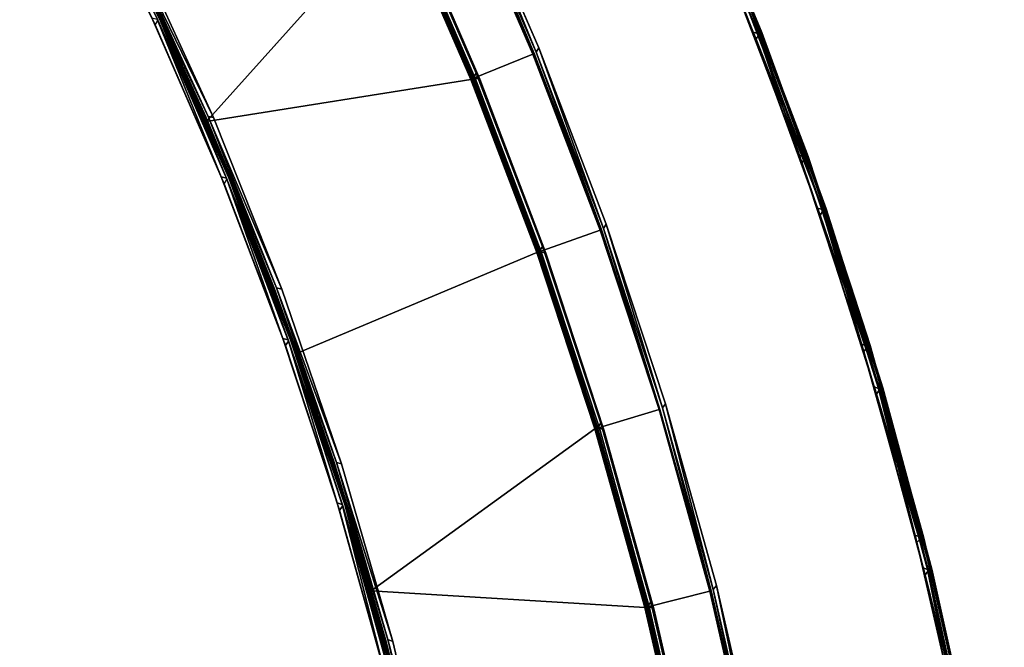
# Model space of a CAD drawing. Extents: x -140 to 195, y -44 to 96.
# Drawn here: x -3 to 14, y 28 to 38 of the extents above; entities that cross this region are included whole.
import ezdxf

# ---------------------------------------------------------------- set-up
doc = ezdxf.new("R2010")
doc.units = 0
doc.header["$LTSCALE"] = 96
doc.header["$MEASUREMENT"] = 0
for name, color, linetype in [('AFUCH-3-BKFB', 7, 'Continuous'), ('AFUCH-3-HRFB', 7, 'Continuous'), ('AFUCH-3-STFB', 7, 'Continuous'), ('AFUCH-P', 7, 'Continuous'), ('MAIN_FURN', 7, 'Continuous')]:
    doc.layers.add(name, color=color, linetype=linetype)

# ---------------------------------------------------------------- blocks, each defined once
blk = doc.blocks.new('4047SFIC45DHHSL')
at = {"layer": 'AFUCH-3-BKFB', "color": 40, "linetype": 'Continuous'}
for points, invisible_edges in [([(29.337, -16.231, 6.001), (34.534, -9.108, 6.001), (31.651, -7.587, 6.001), (26.628, -14.865, 6.001)], 5), ([(29.543, -11.54, 32.501), (31.538, -7.531, 32.501), (34.423, -9.047, 32.501), (32.245, -12.959, 32.501)], 5), ([(31.636, -7.501, 6.031), (34.522, -9.021, 6.031), (37.347, -10.634, 6.076), (34.531, -8.982, 6.076)], 2), ([(31.643, -7.462, 6.076), (34.531, -8.982, 6.076), (37.357, -10.617, 6.129), (34.541, -8.965, 6.13)], 2), ([(32.245, -12.959, 32.501), (34.423, -9.047, 32.501), (37.236, -10.693, 32.501), (34.879, -14.501, 32.501)], 5), ([(40.083, -12.413, 6.076), (37.347, -10.634, 6.076), (34.522, -9.021, 6.031), (37.336, -10.672, 6.031)], 2), ([(40.094, -12.396, 6.13), (37.357, -10.617, 6.129), (34.531, -8.982, 6.076), (37.347, -10.634, 6.076)], 2), ([(34.541, -8.965, 32.374), (37.357, -10.617, 32.372), (40.083, -12.413, 32.426), (37.347, -10.634, 32.426)], 2), ([(31.976, -17.726, 6.001), (37.343, -10.76, 6.001), (34.534, -9.108, 6.001), (29.337, -16.231, 6.001)], 5), ([(42.735, -14.316, 32.426), (40.083, -12.413, 32.426), (37.357, -10.617, 32.372), (40.095, -12.397, 32.373)], 2), ([(34.539, -19.349, 6.001), (40.074, -12.539, 6.001), (37.343, -10.76, 6.001), (31.976, -17.726, 6.001)], 5), ([(34.879, -14.501, 32.501), (37.236, -10.693, 32.501), (39.97, -12.467, 32.501), (37.44, -16.162, 32.501)], 5), ([(27.473, -15.417, 17.501), (29.361, -11.592, 32.393), (29.546, -11.672, 32.414), (29.289, -16.351, 17.501)], 3), ([(40.071, -12.451, 6.031), (42.721, -14.353, 6.031), (45.297, -16.339, 6.076), (42.735, -14.316, 6.076)], 2), ([(40.083, -12.413, 6.076), (42.735, -14.316, 6.076), (45.309, -16.323, 6.129), (42.747, -14.3, 6.13)], 2), ([(37.02, -21.095, 6.001), (42.72, -14.441, 6.001), (40.074, -12.539, 6.001), (34.539, -19.349, 6.001)], 5), ([(37.44, -16.162, 32.501), (39.97, -12.467, 32.501), (42.619, -14.365, 32.501), (39.921, -17.939, 32.501)], 5), ([(29.289, -16.351, 17.501), (32.244, -13.093, 32.414), (33.205, -13.663, 32.393), (31.074, -17.345, 17.501)], 6), ([(34.871, -14.634, 32.414), (33.205, -13.663, 32.393), (32.244, -13.093, 32.414)], 3), ([(31.074, -17.345, 17.501), (33.205, -13.663, 32.393), (34.871, -14.634, 32.414), (32.827, -18.398, 17.501)], 3), ([(39.921, -17.939, 32.501), (42.619, -14.365, 32.501), (45.179, -16.383, 32.501), (42.319, -19.828, 32.501)], 5), ([(47.756, -18.486, 6.058), (45.297, -16.339, 6.076), (42.721, -14.353, 6.031), (45.281, -16.375, 6.031)], 2), ([(47.776, -18.463, 6.129), (45.309, -16.323, 6.129), (42.735, -14.316, 6.076), (45.297, -16.339, 6.076)], 2), ([(42.747, -14.3, 32.373), (45.31, -16.324, 32.374), (47.763, -18.477, 32.426), (45.297, -16.339, 32.426)], 2), ([(39.413, -22.96, 6.001), (45.276, -16.463, 6.001), (42.72, -14.441, 6.001), (37.02, -21.095, 6.001)], 5), ([(32.827, -18.398, 17.501), (34.871, -14.634, 32.414), (36.913, -15.969, 32.393), (34.543, -19.507, 17.501)], 6), ([(34.871, -14.634, 32.414), (37.425, -16.294, 32.414), (36.913, -15.969, 32.393)], 14), ([(34.543, -19.507, 17.501), (36.913, -15.969, 32.393), (37.425, -16.294, 32.414), (36.221, -20.671, 17.501)], 3), ([(29.223, -16.316, 6.129), (29.289, -16.351, 17.501), (29.705, -16.583, 17.48), (29.703, -16.587, 6.151)], 14), ([(31.859, -17.806, 6.129), (29.223, -16.316, 6.129), (29.703, -16.587, 6.151)], 14), ([(31.074, -17.345, 17.501), (29.705, -16.583, 17.48), (29.289, -16.351, 17.501)], 3), ([(29.703, -16.587, 6.151), (29.705, -16.583, 17.48), (31.074, -17.345, 17.501), (31.859, -17.806, 6.129)], 11), ([(36.221, -20.671, 17.501), (39.903, -18.071, 32.414), (40.458, -18.518, 32.393), (37.861, -21.891, 17.501)], 6), ([(42.293, -19.959, 32.414), (40.458, -18.518, 32.393), (39.903, -18.071, 32.414)], 3), ([(36.896, -21.164, 6.128), (36.221, -20.671, 17.501), (37.112, -21.334, 17.48), (37.113, -21.332, 6.151)], 6), ([(37.861, -21.891, 17.501), (37.112, -21.334, 17.48), (36.221, -20.671, 17.501)], 3)]:
    blk.add_3dface(points, dxfattribs=dict(at, invisible_edges=invisible_edges))
for points in [[(31.652, -7.444, 32.373), (34.541, -8.965, 32.374), (37.347, -10.634, 32.426), (34.531, -8.982, 32.426)], [(34.503, -9.01, 32.471), (37.317, -10.661, 32.471), (37.236, -10.693, 32.501), (34.423, -9.047, 32.501)], [(34.531, -8.982, 32.426), (37.347, -10.634, 32.426), (37.317, -10.661, 32.471), (34.503, -9.01, 32.471)], [(34.534, -9.108, 6.001), (37.343, -10.76, 6.001), (37.336, -10.672, 6.031), (34.522, -9.021, 6.031)], [(37.357, -10.617, 32.372), (34.541, -8.965, 32.374), (34.541, -8.965, 6.13), (37.357, -10.617, 6.129)], [(29.558, -11.625, 32.472), (32.244, -13.093, 32.414), (29.546, -11.672, 32.414), (26.797, -10.331, 32.472)], [(39.97, -12.467, 32.501), (37.236, -10.693, 32.501), (37.317, -10.661, 32.471), (40.053, -12.438, 32.471)], [(40.053, -12.438, 32.471), (37.317, -10.661, 32.471), (37.347, -10.634, 32.426), (40.083, -12.413, 32.426)], [(42.735, -14.316, 6.076), (40.083, -12.413, 6.076), (37.336, -10.672, 6.031), (40.071, -12.451, 6.031)], [(40.071, -12.451, 6.031), (37.336, -10.672, 6.031), (37.343, -10.76, 6.001), (40.074, -12.539, 6.001)], [(42.747, -14.3, 6.13), (40.094, -12.396, 6.13), (37.347, -10.634, 6.076), (40.083, -12.413, 6.076)], [(37.357, -10.617, 32.372), (37.357, -10.617, 6.129), (40.094, -12.396, 6.13), (40.095, -12.397, 32.373)], [(29.543, -11.54, 32.501), (32.245, -12.959, 32.501), (32.256, -13.045, 32.472), (29.558, -11.625, 32.472)], [(32.256, -13.045, 32.472), (34.871, -14.634, 32.414), (32.244, -13.093, 32.414), (29.558, -11.625, 32.472)], [(29.546, -11.672, 32.414), (32.244, -13.093, 32.414), (29.289, -16.351, 17.501)], [(40.053, -12.438, 32.471), (42.704, -14.34, 32.471), (42.619, -14.365, 32.501), (39.97, -12.467, 32.501)], [(40.083, -12.413, 32.426), (42.735, -14.316, 32.426), (42.704, -14.34, 32.471), (40.053, -12.438, 32.471)], [(42.721, -14.353, 6.031), (40.071, -12.451, 6.031), (40.074, -12.539, 6.001), (42.72, -14.441, 6.001)], [(40.095, -12.397, 32.373), (40.094, -12.396, 6.13), (42.747, -14.3, 6.13), (42.747, -14.3, 32.373)], [(40.095, -12.397, 32.373), (42.747, -14.3, 32.373), (45.297, -16.339, 32.426), (42.735, -14.316, 32.426)], [(32.245, -12.959, 32.501), (34.879, -14.501, 32.501), (34.886, -14.587, 32.472), (32.256, -13.045, 32.472)], [(34.886, -14.587, 32.472), (37.425, -16.294, 32.414), (34.871, -14.634, 32.414), (32.256, -13.045, 32.472)], [(26.527, -14.938, 6.076), (23.751, -13.73, 6.129), (26.517, -14.955, 6.129), (29.233, -16.298, 6.076)], [(26.553, -14.908, 6.031), (23.759, -13.711, 6.076), (26.527, -14.938, 6.076), (29.26, -16.27, 6.031)], [(42.704, -14.34, 32.471), (45.264, -16.361, 32.471), (45.179, -16.383, 32.501), (42.619, -14.365, 32.501)], [(42.735, -14.316, 32.426), (45.297, -16.339, 32.426), (45.264, -16.361, 32.471), (42.704, -14.34, 32.471)], [(42.72, -14.441, 6.001), (45.276, -16.463, 6.001), (45.281, -16.375, 6.031), (42.721, -14.353, 6.031)], [(42.747, -14.3, 32.373), (42.747, -14.3, 6.13), (45.309, -16.323, 6.129), (45.31, -16.324, 32.374)], [(34.879, -14.501, 32.501), (37.44, -16.162, 32.501), (37.443, -16.249, 32.472), (34.886, -14.587, 32.472)], [(37.443, -16.249, 32.472), (39.903, -18.071, 32.414), (37.425, -16.294, 32.414), (34.886, -14.587, 32.472)], [(26.553, -14.908, 6.031), (29.337, -16.231, 6.001), (26.628, -14.865, 6.001)], [(26.517, -14.955, 6.129), (27.473, -15.417, 17.501), (29.289, -16.351, 17.501), (29.223, -16.316, 6.129)], [(29.233, -16.298, 6.076), (26.517, -14.955, 6.129), (29.223, -16.316, 6.129), (31.869, -17.789, 6.076)], [(29.26, -16.27, 6.031), (26.527, -14.938, 6.076), (29.233, -16.298, 6.076), (31.897, -17.762, 6.031)], [(26.553, -14.908, 6.031), (29.26, -16.27, 6.031), (29.337, -16.231, 6.001)], [(37.44, -16.162, 32.501), (39.921, -17.939, 32.501), (39.921, -18.026, 32.472), (37.443, -16.249, 32.472)], [(31.869, -17.789, 6.076), (29.223, -16.316, 6.129), (31.859, -17.806, 6.129), (34.429, -19.407, 6.076)], [(31.897, -17.762, 6.031), (29.233, -16.298, 6.076), (31.869, -17.789, 6.076), (34.459, -19.381, 6.031)], [(29.26, -16.27, 6.031), (31.976, -17.726, 6.001), (29.337, -16.231, 6.001)], [(29.26, -16.27, 6.031), (31.897, -17.762, 6.031), (31.976, -17.726, 6.001)], [(37.425, -16.294, 32.414), (39.903, -18.071, 32.414), (36.221, -20.671, 17.501)], [(39.921, -18.026, 32.472), (42.293, -19.959, 32.414), (39.903, -18.071, 32.414), (37.443, -16.249, 32.472)], [(31.859, -17.806, 6.129), (31.074, -17.345, 17.501), (32.827, -18.398, 17.501), (33.487, -18.835, 6.151)], [(34.459, -19.381, 6.031), (31.869, -17.789, 6.076), (34.429, -19.407, 6.076), (36.938, -21.122, 6.031)], [(31.897, -17.762, 6.031), (34.539, -19.349, 6.001), (31.976, -17.726, 6.001)], [(31.897, -17.762, 6.031), (34.459, -19.381, 6.031), (34.539, -19.349, 6.001)], [(34.429, -19.407, 6.076), (31.859, -17.806, 6.129), (34.417, -19.423, 6.129), (36.907, -21.147, 6.076)], [(31.859, -17.806, 6.129), (33.487, -18.835, 6.151), (34.417, -19.423, 6.129)], [(39.921, -17.939, 32.501), (42.319, -19.828, 32.501), (42.314, -19.915, 32.472), (39.921, -18.026, 32.472)], [(42.314, -19.915, 32.472), (44.594, -21.954, 32.415), (42.293, -19.959, 32.414), (39.921, -18.026, 32.472)], [(33.487, -18.835, 6.151), (32.827, -18.398, 17.501), (34.543, -19.507, 17.501), (34.417, -19.423, 6.129)], [(36.938, -21.122, 6.031), (34.429, -19.407, 6.076), (36.907, -21.147, 6.076), (39.33, -22.983, 6.031)], [(34.459, -19.381, 6.031), (37.02, -21.095, 6.001), (34.539, -19.349, 6.001)], [(34.459, -19.381, 6.031), (36.938, -21.122, 6.031), (37.02, -21.095, 6.001)], [(34.417, -19.423, 6.129), (34.543, -19.507, 17.501), (36.221, -20.671, 17.501), (36.896, -21.164, 6.128)], [(36.907, -21.147, 6.076), (34.417, -19.423, 6.129), (36.896, -21.164, 6.128), (39.298, -23.006, 6.076)], [(39.298, -23.006, 6.076), (36.896, -21.164, 6.128), (39.285, -23.022, 6.129), (41.608, -24.979, 6.06)], [(39.285, -23.022, 6.129), (36.896, -21.164, 6.128), (37.113, -21.332, 6.151)], [(39.33, -22.983, 6.031), (36.907, -21.147, 6.076), (39.298, -23.006, 6.076), (41.608, -24.979, 6.06)], [(36.938, -21.122, 6.031), (39.413, -22.96, 6.001), (37.02, -21.095, 6.001)], [(36.938, -21.122, 6.031), (39.33, -22.983, 6.031), (39.413, -22.96, 6.001)]]:
    blk.add_3dface(points, dxfattribs=at)
at = {"layer": 'AFUCH-3-HRFB', "color": 40, "linetype": 'Continuous'}
for points in [[(30.004, -6.714, 32.531), (32.767, -8.076, 32.531), (35.478, -9.518, 32.576), (32.775, -8.037, 32.576)], [(32.743, -8.077, 46.979), (35.373, -9.587, 47.001), (32.673, -8.11, 47.001)], [(32.771, -8.038, 46.932), (35.475, -9.519, 46.932), (35.445, -9.556, 46.979), (32.743, -8.077, 46.979)], [(32.743, -8.077, 46.979), (35.445, -9.556, 46.979), (35.373, -9.587, 47.001)], [(32.784, -8.164, 32.501), (35.469, -9.557, 32.531), (32.767, -8.076, 32.531)], [(32.784, -8.019, 46.87), (35.488, -9.501, 46.87), (35.475, -9.519, 46.932), (32.771, -8.038, 46.932)], [(32.775, -8.037, 32.576), (35.478, -9.518, 32.576), (35.488, -9.501, 32.63), (32.784, -8.019, 32.63)], [(32.784, -8.019, 46.87), (32.784, -8.019, 32.63), (35.488, -9.501, 32.63), (35.488, -9.501, 46.87)], [(32.784, -8.164, 32.501), (35.482, -9.646, 32.501), (35.469, -9.557, 32.531)], [(30.037, -10.687, 46.882), (27.243, -9.362, 46.918), (30.047, -10.668, 46.933), (32.778, -12.13, 46.884)], [(30.055, -10.629, 46.974), (32.789, -12.111, 46.933), (30.047, -10.668, 46.933), (27.247, -9.313, 46.974)], [(35.475, -9.519, 46.932), (38.112, -11.116, 46.932), (38.08, -11.152, 46.979), (35.445, -9.556, 46.979)], [(35.488, -9.501, 46.87), (38.126, -11.099, 46.869), (38.112, -11.116, 46.932), (35.475, -9.519, 46.932)], [(35.478, -9.518, 32.576), (38.115, -11.116, 32.576), (38.125, -11.098, 32.629), (35.488, -9.501, 32.63)], [(38.126, -11.099, 46.869), (35.488, -9.501, 46.87), (35.488, -9.501, 32.63), (38.125, -11.098, 32.629)], [(35.445, -9.556, 46.979), (38.007, -11.179, 47.001), (35.373, -9.587, 47.001)], [(35.445, -9.556, 46.979), (38.08, -11.152, 46.979), (38.007, -11.179, 47.001)], [(35.482, -9.646, 32.501), (38.104, -11.154, 32.531), (35.469, -9.557, 32.531)], [(38.104, -11.154, 32.531), (35.482, -9.646, 32.501), (38.113, -11.243, 32.501)], [(29.56, -11.652, 32.577), (26.79, -10.374, 32.645), (29.549, -11.668, 32.645), (32.257, -13.072, 32.577)], [(30.041, -10.546, 47.001), (32.798, -12.073, 46.974), (30.055, -10.629, 46.974)], [(30.041, -10.546, 47.001), (32.788, -11.99, 47.001), (32.798, -12.073, 46.974)], [(32.778, -12.13, 46.884), (30.047, -10.668, 46.933), (32.789, -12.111, 46.933), (35.45, -13.698, 46.882)], [(32.798, -12.073, 46.974), (35.462, -13.679, 46.933), (32.789, -12.111, 46.933), (30.055, -10.629, 46.974)], [(32.778, -12.13, 46.884), (32.245, -13.087, 32.643), (29.549, -11.668, 32.645), (30.037, -10.687, 46.882)], [(38.08, -11.152, 46.979), (40.57, -12.885, 47.001), (38.007, -11.179, 47.001)], [(40.643, -12.86, 46.979), (38.08, -11.152, 46.979), (38.112, -11.116, 46.932), (40.677, -12.826, 46.932)], [(40.57, -12.885, 47.001), (38.08, -11.152, 46.979), (40.643, -12.86, 46.979)], [(43.168, -14.645, 32.576), (40.68, -12.825, 32.576), (38.104, -11.154, 32.531), (40.668, -12.863, 32.531)], [(40.668, -12.863, 32.531), (38.104, -11.154, 32.531), (38.113, -11.243, 32.501)], [(40.677, -12.826, 46.932), (38.112, -11.116, 46.932), (38.126, -11.099, 46.869), (40.692, -12.809, 46.869)], [(40.691, -12.809, 32.63), (38.125, -11.098, 32.629), (38.115, -11.116, 32.576), (40.68, -12.825, 32.576)], [(38.126, -11.099, 46.869), (38.125, -11.098, 32.629), (40.691, -12.809, 32.63), (40.692, -12.809, 46.869)], [(40.668, -12.863, 32.531), (38.113, -11.243, 32.501), (40.673, -12.953, 32.501)], [(32.286, -13.033, 32.526), (29.587, -11.612, 32.526), (29.56, -11.652, 32.577), (32.257, -13.072, 32.577)], [(32.358, -13, 32.501), (29.658, -11.575, 32.501), (29.587, -11.612, 32.526), (32.286, -13.033, 32.526)], [(32.257, -13.072, 32.577), (29.549, -11.668, 32.645), (32.245, -13.087, 32.643), (34.872, -14.621, 32.609)], [(32.788, -11.99, 47.001), (35.473, -13.641, 46.974), (32.798, -12.073, 46.974)], [(32.788, -11.99, 47.001), (35.466, -13.558, 47.001), (35.473, -13.641, 46.974)], [(35.45, -13.698, 46.882), (32.789, -12.111, 46.933), (35.462, -13.679, 46.933), (38.06, -15.379, 46.918)], [(35.473, -13.641, 46.974), (38.06, -15.379, 46.918), (35.462, -13.679, 46.933), (32.798, -12.073, 46.974)], [(35.45, -13.698, 46.882), (34.874, -14.628, 32.663), (32.245, -13.087, 32.643), (32.778, -12.13, 46.884)], [(43.056, -14.699, 47.001), (40.57, -12.885, 47.001), (40.643, -12.86, 46.979)], [(40.677, -12.826, 46.932), (43.165, -14.645, 46.932), (43.13, -14.679, 46.979), (40.643, -12.86, 46.979)], [(40.643, -12.86, 46.979), (43.13, -14.679, 46.979), (43.056, -14.699, 47.001)], [(43.155, -14.682, 32.531), (40.668, -12.863, 32.531), (40.673, -12.953, 32.501)], [(40.692, -12.809, 46.869), (43.181, -14.629, 46.869), (43.165, -14.645, 46.932), (40.677, -12.826, 46.932)], [(43.181, -14.629, 32.63), (40.691, -12.809, 32.63), (40.68, -12.825, 32.576), (43.168, -14.645, 32.576)], [(40.692, -12.809, 46.869), (40.691, -12.809, 32.63), (43.181, -14.629, 32.63), (43.181, -14.629, 46.869)], [(34.872, -14.621, 32.609), (32.245, -13.087, 32.643), (34.874, -14.628, 32.663), (37.428, -16.29, 32.645)], [(34.917, -14.577, 32.526), (32.286, -13.033, 32.526), (32.257, -13.072, 32.577), (34.889, -14.604, 32.563)], [(34.889, -14.604, 32.563), (32.257, -13.072, 32.577), (34.872, -14.621, 32.609), (37.441, -16.275, 32.577)], [(34.99, -14.547, 32.501), (32.358, -13, 32.501), (32.286, -13.033, 32.526), (34.917, -14.577, 32.526)], [(40.673, -12.953, 32.501), (43.155, -14.772, 32.501), (43.155, -14.682, 32.531)], [(35.466, -13.558, 47.001), (38.072, -15.331, 46.974), (35.473, -13.641, 46.974)], [(35.466, -13.558, 47.001), (38.07, -15.247, 47.001), (38.072, -15.331, 46.974)], [(38.046, -15.387, 46.863), (37.428, -16.29, 32.645), (34.874, -14.628, 32.663), (35.45, -13.698, 46.882)], [(38.06, -15.379, 46.918), (40.564, -17.192, 46.882), (38.046, -15.387, 46.863), (35.45, -13.698, 46.882)], [(38.072, -15.331, 46.974), (40.577, -17.174, 46.933), (38.06, -15.379, 46.918), (35.473, -13.641, 46.974)], [(37.549, -16.213, 32.501), (34.99, -14.547, 32.501), (34.917, -14.577, 32.526), (37.474, -16.24, 32.526)], [(37.441, -16.275, 32.577), (34.872, -14.621, 32.609), (37.428, -16.29, 32.645)], [(37.474, -16.24, 32.526), (34.917, -14.577, 32.526), (34.889, -14.604, 32.563), (37.441, -16.275, 32.577)], [(43.13, -14.679, 46.979), (45.461, -16.62, 47.001), (43.056, -14.699, 47.001)], [(43.165, -14.645, 46.932), (45.572, -16.571, 46.932), (45.536, -16.603, 46.979), (43.13, -14.679, 46.979)], [(43.13, -14.679, 46.979), (45.536, -16.603, 46.979), (45.461, -16.62, 47.001)], [(43.155, -14.772, 32.501), (45.56, -16.608, 32.531), (43.155, -14.682, 32.531)], [(43.181, -14.629, 46.869), (45.589, -16.556, 46.87), (45.572, -16.571, 46.932), (43.165, -14.645, 46.932)], [(43.168, -14.645, 32.576), (45.576, -16.571, 32.576), (45.588, -16.555, 32.629), (43.181, -14.629, 32.63)], [(43.181, -14.629, 46.869), (43.181, -14.629, 32.63), (45.588, -16.555, 32.629), (45.589, -16.556, 46.87)], [(45.56, -16.608, 32.531), (43.155, -14.772, 32.501), (45.557, -16.697, 32.501)], [(38.07, -15.247, 47.001), (40.592, -17.138, 46.974), (38.072, -15.331, 46.974)], [(38.07, -15.247, 47.001), (40.593, -17.054, 47.001), (40.592, -17.138, 46.974)], [(40.592, -17.138, 46.974), (43.009, -19.094, 46.933), (40.577, -17.174, 46.933), (38.072, -15.331, 46.974)], [(40.564, -17.192, 46.882), (39.904, -18.066, 32.645), (37.428, -16.29, 32.645), (38.046, -15.387, 46.863)], [(40.564, -17.192, 46.882), (38.06, -15.379, 46.918), (40.577, -17.174, 46.933), (42.995, -19.112, 46.884)], [(39.917, -18.052, 32.577), (37.441, -16.275, 32.577), (37.428, -16.29, 32.645), (39.904, -18.066, 32.645)], [(39.952, -18.018, 32.526), (37.474, -16.24, 32.526), (37.441, -16.275, 32.577), (39.917, -18.052, 32.577)], [(40.028, -17.995, 32.501), (37.549, -16.213, 32.501), (37.474, -16.24, 32.526), (39.952, -18.018, 32.526)], [(40.593, -17.054, 47.001), (43.025, -19.059, 46.974), (40.592, -17.138, 46.974)], [(43.025, -19.059, 46.974), (45.351, -21.124, 46.933), (43.009, -19.094, 46.933), (40.592, -17.138, 46.974)], [(40.593, -17.054, 47.001), (43.031, -18.975, 47.001), (43.025, -19.059, 46.974)], [(42.995, -19.112, 46.884), (42.295, -19.954, 32.643), (39.904, -18.066, 32.645), (40.564, -17.192, 46.882)], [(42.995, -19.112, 46.884), (40.577, -17.174, 46.933), (43.009, -19.094, 46.933), (45.335, -21.141, 46.882)], [(42.309, -19.941, 32.577), (39.917, -18.052, 32.577), (39.904, -18.066, 32.645), (42.295, -19.954, 32.643)], [(42.346, -19.909, 32.526), (39.952, -18.018, 32.526), (39.917, -18.052, 32.577), (42.309, -19.941, 32.577)], [(42.423, -19.889, 32.501), (40.028, -17.995, 32.501), (39.952, -18.018, 32.526), (42.346, -19.909, 32.526)]]:
    blk.add_3dface(points, dxfattribs=at)
for points, invisible_edges in [([(32.767, -8.076, 32.531), (35.469, -9.557, 32.531), (38.115, -11.116, 32.576), (35.478, -9.518, 32.576)], 2), ([(32.784, -8.164, 32.501), (29.658, -11.575, 32.501), (32.358, -13, 32.501), (35.482, -9.646, 32.501)], 5), ([(30.041, -10.546, 47.001), (32.673, -8.11, 47.001), (35.373, -9.587, 47.001), (32.788, -11.99, 47.001)], 5), ([(35.482, -9.646, 32.501), (32.358, -13, 32.501), (34.99, -14.547, 32.501), (38.113, -11.243, 32.501)], 5), ([(32.788, -11.99, 47.001), (35.373, -9.587, 47.001), (38.007, -11.179, 47.001), (35.466, -13.558, 47.001)], 5), ([(40.68, -12.825, 32.576), (38.115, -11.116, 32.576), (35.469, -9.557, 32.531), (38.104, -11.154, 32.531)], 2), ([(38.113, -11.243, 32.501), (34.99, -14.547, 32.501), (37.549, -16.213, 32.501), (40.673, -12.953, 32.501)], 5), ([(35.466, -13.558, 47.001), (38.007, -11.179, 47.001), (40.57, -12.885, 47.001), (38.07, -15.247, 47.001)], 5), ([(38.07, -15.247, 47.001), (40.57, -12.885, 47.001), (43.056, -14.699, 47.001), (40.593, -17.054, 47.001)], 5), ([(40.668, -12.863, 32.531), (43.155, -14.682, 32.531), (45.576, -16.571, 32.576), (43.168, -14.645, 32.576)], 2), ([(40.673, -12.953, 32.501), (37.549, -16.213, 32.501), (40.028, -17.995, 32.501), (43.155, -14.772, 32.501)], 5), ([(40.593, -17.054, 47.001), (43.056, -14.699, 47.001), (45.461, -16.62, 47.001), (43.031, -18.975, 47.001)], 5), ([(47.897, -18.6, 32.576), (45.576, -16.571, 32.576), (43.155, -14.682, 32.531), (45.56, -16.608, 32.531)], 2), ([(43.155, -14.772, 32.501), (40.028, -17.995, 32.501), (42.423, -19.889, 32.501), (45.557, -16.697, 32.501)], 5)]:
    blk.add_3dface(points, dxfattribs=dict(at, invisible_edges=invisible_edges))
at = {"layer": 'AFUCH-3-STFB', "color": 40, "linetype": 'Continuous'}
for points, invisible_edges in [([(16.578, -31.183, 6.001), (25.067, -14.432, 6.001), (22.442, -13.341, 6.001), (14.336, -30.323, 6.001)], 5), ([(16.482, -31.143, 17.501), (22.323, -13.295, 17.501), (24.952, -14.381, 17.501), (27.527, -15.586, 17.501)], 9), ([(30.125, -16.871, 17.471), (27.606, -15.546, 17.471), (25.053, -14.307, 17.426), (27.632, -15.517, 17.426)], 2), ([(30.153, -16.843, 17.426), (27.632, -15.517, 17.426), (25.062, -14.289, 17.374), (27.641, -15.499, 17.373)], 2), ([(18.769, -32.166, 6.001), (27.641, -15.642, 6.001), (25.067, -14.432, 6.001), (16.578, -31.183, 6.001)], 5), ([(18.675, -32.12, 17.501), (16.482, -31.143, 17.501), (27.527, -15.586, 17.501), (30.044, -16.908, 17.501)], 10), ([(20.902, -33.269, 6.001), (30.155, -16.969, 6.001), (27.641, -15.642, 6.001), (18.769, -32.166, 6.001)], 5), ([(20.81, -33.218, 17.501), (18.675, -32.12, 17.501), (30.044, -16.908, 17.501), (32.499, -18.344, 17.501)], 10), ([(22.97, -34.489, 6.001), (32.606, -18.41, 6.001), (30.155, -16.969, 6.001), (20.902, -33.269, 6.001)], 5), ([(30.153, -16.843, 17.426), (32.61, -18.284, 17.426), (34.967, -19.862, 17.471), (32.581, -18.311, 17.471)], 2), ([(30.163, -16.826, 17.372), (32.621, -18.268, 17.374), (34.998, -19.837, 17.426), (32.61, -18.284, 17.426)], 2), ([(37.312, -21.497, 17.426), (34.998, -19.837, 17.426), (32.621, -18.268, 17.374), (35.009, -19.82, 17.372)], 2), ([(22.882, -34.433, 17.501), (20.81, -33.218, 17.501), (32.499, -18.344, 17.501), (34.884, -19.891, 17.501)], 10), ([(24.968, -35.822, 6.001), (34.989, -19.962, 6.001), (32.606, -18.41, 6.001), (22.97, -34.489, 6.001)], 5), ([(37.281, -21.521, 17.471), (34.967, -19.862, 17.471), (32.61, -18.284, 17.426), (34.998, -19.837, 17.426)], 2), ([(24.882, -35.761, 17.501), (22.882, -34.433, 17.501), (34.884, -19.891, 17.501), (37.196, -21.546, 17.501)], 10), ([(37.298, -21.622, 6.001), (34.989, -19.962, 6.001), (24.968, -35.822, 6.001)], 14)]:
    blk.add_3dface(points, dxfattribs=dict(at, invisible_edges=invisible_edges))
for points in [[(27.625, -15.555, 6.031), (30.153, -16.843, 6.076), (27.632, -15.517, 6.076), (25.048, -14.346, 6.031)], [(25.067, -14.432, 6.001), (27.641, -15.642, 6.001), (27.625, -15.555, 6.031), (25.048, -14.346, 6.031)], [(27.632, -15.517, 6.076), (30.162, -16.826, 6.13), (27.641, -15.499, 6.13), (25.053, -14.307, 6.076)], [(27.632, -15.517, 17.426), (30.153, -16.843, 17.426), (32.581, -18.311, 17.471), (30.125, -16.871, 17.471)], [(30.153, -16.843, 6.076), (32.62, -18.267, 6.129), (30.162, -16.826, 6.13), (27.632, -15.517, 6.076)], [(27.641, -15.499, 17.373), (27.641, -15.499, 6.13), (30.162, -16.826, 6.13), (30.163, -16.826, 17.372)], [(27.641, -15.499, 17.373), (30.163, -16.826, 17.372), (32.61, -18.284, 17.426), (30.153, -16.843, 17.426)], [(30.044, -16.908, 17.501), (27.527, -15.586, 17.501), (27.606, -15.546, 17.471)], [(27.606, -15.546, 17.471), (30.125, -16.871, 17.471), (30.044, -16.908, 17.501)], [(30.144, -16.882, 6.031), (32.61, -18.284, 6.076), (30.153, -16.843, 6.076), (27.625, -15.555, 6.031)], [(27.641, -15.642, 6.001), (30.155, -16.969, 6.001), (30.144, -16.882, 6.031), (27.625, -15.555, 6.031)], [(30.125, -16.871, 17.471), (32.499, -18.344, 17.501), (30.044, -16.908, 17.501)], [(30.125, -16.871, 17.471), (32.581, -18.311, 17.471), (32.499, -18.344, 17.501)], [(32.599, -18.322, 6.031), (34.998, -19.837, 6.076), (32.61, -18.284, 6.076), (30.144, -16.882, 6.031)], [(30.155, -16.969, 6.001), (32.606, -18.41, 6.001), (32.599, -18.322, 6.031), (30.144, -16.882, 6.031)], [(32.61, -18.284, 6.076), (35.009, -19.82, 6.13), (32.62, -18.267, 6.129), (30.153, -16.843, 6.076)], [(30.163, -16.826, 17.372), (30.162, -16.826, 6.13), (32.62, -18.267, 6.129), (32.621, -18.268, 17.374)], [(32.621, -18.268, 17.374), (32.62, -18.267, 6.129), (35.009, -19.82, 6.13), (35.009, -19.82, 17.372)], [(32.581, -18.311, 17.471), (34.884, -19.891, 17.501), (32.499, -18.344, 17.501)], [(34.884, -19.891, 17.501), (32.581, -18.311, 17.471), (34.967, -19.862, 17.471)], [(34.985, -19.874, 6.031), (37.312, -21.497, 6.076), (34.998, -19.837, 6.076), (32.599, -18.322, 6.031)], [(32.606, -18.41, 6.001), (34.989, -19.962, 6.001), (34.985, -19.874, 6.031), (32.599, -18.322, 6.031)], [(34.998, -19.837, 6.076), (37.324, -21.481, 6.13), (35.009, -19.82, 6.13), (32.61, -18.284, 6.076)], [(37.196, -21.546, 17.501), (34.884, -19.891, 17.501), (34.967, -19.862, 17.471)], [(34.967, -19.862, 17.471), (37.281, -21.521, 17.471), (37.196, -21.546, 17.501)], [(37.298, -21.534, 6.031), (39.548, -23.262, 6.076), (37.312, -21.497, 6.076), (34.985, -19.874, 6.031)], [(34.989, -19.962, 6.001), (37.298, -21.622, 6.001), (37.298, -21.534, 6.031), (34.985, -19.874, 6.031)], [(34.998, -19.837, 17.426), (37.312, -21.497, 17.426), (39.516, -23.284, 17.471), (37.281, -21.521, 17.471)], [(37.312, -21.497, 6.076), (39.561, -23.246, 6.13), (37.324, -21.481, 6.13), (34.998, -19.837, 6.076)], [(35.009, -19.82, 17.372), (35.009, -19.82, 6.13), (37.324, -21.481, 6.13), (37.325, -21.481, 17.373)], [(35.009, -19.82, 17.372), (37.325, -21.481, 17.373), (39.548, -23.262, 17.426), (37.312, -21.497, 17.426)]]:
    blk.add_3dface(points, dxfattribs=at)
at = {"layer": 'AFUCH-P', "color": 1, "linetype": 'Continuous'}
for p, q in [((35.445, -9.556), (32.743, -8.077)), ((32.767, -8.076), (35.469, -9.557)), ((35.475, -9.519), (32.771, -8.038)), ((32.775, -8.037), (35.478, -9.518)), ((32.784, -8.019), (35.488, -9.501)), ((32.784, -8.019), (35.488, -9.501)), ((32.673, -8.11), (35.373, -9.587)), ((32.784, -8.164), (35.482, -9.646)), ((34.423, -9.047), (37.236, -10.693)), ((37.317, -10.661), (34.503, -9.01)), ((34.522, -9.021), (37.336, -10.672)), ((37.347, -10.634), (34.531, -8.982)), ((34.541, -8.965), (37.357, -10.617)), ((37.343, -10.76), (34.534, -9.108)), ((34.988, -9.227), (36.507, -10.118)), ((38.112, -11.116), (35.475, -9.519)), ((35.478, -9.518), (38.115, -11.116)), ((35.488, -9.501), (38.126, -11.099)), ((35.488, -9.501), (38.125, -11.098)), ((35.373, -9.587), (38.007, -11.179)), ((38.08, -11.152), (35.445, -9.556)), ((35.469, -9.557), (38.104, -11.154)), ((35.482, -9.646), (38.113, -11.243)), ((36.507, -10.118), (37.357, -10.617)), ((30.041, -10.546), (32.788, -11.99)), ((30.047, -10.668), (32.789, -12.111)), ((32.798, -12.073), (30.055, -10.629)), ((40.053, -12.438), (37.317, -10.661)), ((37.336, -10.672), (40.071, -12.451)), ((40.083, -12.413), (37.347, -10.634)), ((37.357, -10.617), (37.722, -10.854)), ((37.357, -10.617), (40.094, -12.396)), ((32.778, -12.13), (30.037, -10.687)), ((37.236, -10.693), (39.97, -12.467)), ((40.074, -12.539), (37.343, -10.76)), ((37.722, -10.854), (39.218, -11.826)), ((40.643, -12.86), (38.08, -11.152)), ((38.104, -11.154), (40.668, -12.863)), ((40.677, -12.826), (38.112, -11.116)), ((38.115, -11.116), (40.68, -12.825)), ((38.125, -11.098), (40.691, -12.809)), ((38.126, -11.099), (38.125, -11.098)), ((38.126, -11.099), (40.692, -12.809)), ((38.126, -11.099), (40.691, -12.809)), ((38.007, -11.179), (40.57, -12.885)), ((38.113, -11.243), (40.673, -12.953)), ((29.543, -11.54), (32.245, -12.959)), ((32.256, -13.045), (29.558, -11.625)), ((29.587, -11.612), (32.286, -13.033)), ((29.658, -11.575), (32.358, -13)), ((32.244, -13.093), (29.546, -11.672)), ((32.245, -13.087), (29.549, -11.668)), ((29.56, -11.652), (32.257, -13.072)), ((39.218, -11.826), (40.095, -12.397)), ((32.788, -11.99), (35.466, -13.558)), ((32.789, -12.111), (35.462, -13.679)), ((35.473, -13.641), (32.798, -12.073)), ((35.45, -13.698), (32.778, -12.13)), ((42.704, -14.34), (40.053, -12.438)), ((40.071, -12.451), (42.721, -14.353)), ((42.735, -14.316), (40.083, -12.413)), ((40.094, -12.396), (42.747, -14.3)), ((40.095, -12.397), (40.377, -12.599)), ((40.095, -12.397), (40.377, -12.599)), ((39.97, -12.467), (42.619, -14.365)), ((42.72, -14.441), (40.074, -12.539)), ((40.377, -12.599), (41.87, -13.671)), ((40.377, -12.599), (41.868, -13.67)), ((40.57, -12.885), (43.056, -14.699)), ((43.13, -14.679), (40.643, -12.86)), ((40.668, -12.863), (43.155, -14.682)), ((43.165, -14.645), (40.677, -12.826)), ((40.68, -12.825), (43.168, -14.645)), ((40.691, -12.809), (42.03, -13.787)), ((40.692, -12.809), (43.181, -14.629)), ((40.692, -12.809), (43.181, -14.629)), ((32.244, -13.093), (34.871, -14.634)), ((32.245, -12.959), (34.879, -14.501)), ((34.874, -14.628), (32.245, -13.087)), ((34.872, -14.621), (32.245, -13.087)), ((34.886, -14.587), (32.256, -13.045)), ((34.889, -14.604), (32.257, -13.072)), ((32.257, -13.072), (34.872, -14.621)), ((32.286, -13.033), (34.917, -14.577)), ((32.358, -13), (34.99, -14.547)), ((40.673, -12.953), (43.155, -14.772)), ((35.466, -13.558), (38.07, -15.247)), ((38.06, -15.379), (35.45, -13.698)), ((38.046, -15.387), (35.45, -13.698)), ((35.462, -13.679), (38.06, -15.379)), ((38.072, -15.331), (35.473, -13.641)), ((41.868, -13.67), (42.747, -14.3)), ((41.87, -13.671), (42.747, -14.3)), ((42.03, -13.787), (43.181, -14.629)), ((27.625, -15.555), (25.048, -14.346)), ((42.619, -14.365), (45.179, -16.383)), ((45.264, -16.361), (42.704, -14.34)), ((42.721, -14.353), (45.281, -16.375)), ((45.297, -16.339), (42.735, -14.316)), ((42.747, -14.3), (42.951, -14.461)), ((42.747, -14.3), (42.951, -14.461)), ((27.641, -15.642), (25.067, -14.432)), ((34.879, -14.501), (37.44, -16.162)), ((34.99, -14.547), (37.549, -16.213)), ((45.276, -16.463), (42.72, -14.441)), ((42.951, -14.461), (44.464, -15.656)), ((42.951, -14.461), (44.467, -15.659)), ((34.871, -14.634), (37.425, -16.294)), ((37.441, -16.275), (34.872, -14.621)), ((34.872, -14.621), (37.428, -16.29)), ((37.428, -16.29), (34.874, -14.628)), ((37.443, -16.249), (34.886, -14.587)), ((34.889, -14.604), (37.441, -16.275)), ((34.917, -14.577), (37.474, -16.24)), ((43.056, -14.699), (45.461, -16.62)), ((43.13, -14.679), (45.536, -16.603)), ((43.155, -14.682), (45.56, -16.608)), ((43.165, -14.645), (45.572, -16.571)), ((43.168, -14.645), (45.576, -16.571)), ((43.181, -14.629), (45.589, -16.556)), ((43.181, -14.629), (44.385, -15.593)), ((43.181, -14.629), (45.589, -16.556)), ((29.337, -16.231), (26.628, -14.865)), ((43.155, -14.772), (45.557, -16.697)), ((26.527, -14.938), (29.233, -16.298)), ((26.553, -14.908), (29.26, -16.27)), ((28.57, -15.988), (26.99, -15.193)), ((38.07, -15.247), (40.593, -17.054)), ((40.592, -17.138), (38.072, -15.331)), ((27.473, -15.417), (29.289, -16.351)), ((27.473, -15.417), (29.223, -16.316)), ((30.153, -16.843), (27.632, -15.517)), ((27.641, -15.499), (30.162, -16.826)), ((27.641, -15.499), (28.062, -15.72)), ((40.564, -17.192), (38.046, -15.387)), ((40.577, -17.174), (38.06, -15.379)), ((38.06, -15.379), (40.564, -17.192)), ((27.527, -15.586), (30.044, -16.908)), ((30.125, -16.871), (27.606, -15.546)), ((30.144, -16.882), (27.625, -15.555)), ((30.155, -16.969), (27.641, -15.642)), ((28.062, -15.72), (29.778, -16.623)), ((29.103, -16.255), (28.57, -15.988)), ((37.44, -16.162), (39.921, -17.939)), ((29.223, -16.316), (29.103, -16.255)), ((29.223, -16.316), (31.859, -17.806)), ((29.223, -16.316), (29.25, -16.331)), ((29.223, -16.316), (29.289, -16.351)), ((29.233, -16.298), (31.869, -17.789)), ((29.25, -16.331), (29.617, -16.538)), ((29.26, -16.27), (31.897, -17.762)), ((31.976, -17.726), (29.337, -16.231)), ((39.903, -18.071), (37.425, -16.294)), ((39.904, -18.066), (37.428, -16.29)), ((37.441, -16.275), (39.917, -18.052)), ((39.921, -18.026), (37.443, -16.249)), ((37.474, -16.24), (39.952, -18.018)), ((37.549, -16.213), (40.028, -17.995)), ((29.289, -16.351), (31.074, -17.345)), ((29.617, -16.538), (29.703, -16.587)), ((29.703, -16.587), (31.179, -17.422)), ((29.778, -16.623), (30.163, -16.826)), ((30.044, -16.908), (32.499, -18.344)), ((32.581, -18.311), (30.125, -16.871)), ((32.599, -18.322), (30.144, -16.882)), ((32.61, -18.284), (30.153, -16.843)), ((32.606, -18.41), (30.155, -16.969)), ((30.162, -16.826), (32.62, -18.267)), ((30.163, -16.826), (30.553, -17.055)), ((30.163, -16.826), (30.585, -17.074)), ((30.553, -17.055), (32.183, -18.011)), ((30.585, -17.074), (32.183, -18.011)), ((43.025, -19.059), (40.592, -17.138)), ((40.593, -17.054), (43.031, -18.975)), ((42.995, -19.112), (40.564, -17.192)), ((40.577, -17.174), (43.009, -19.094)), ((31.074, -17.345), (32.827, -18.398)), ((31.859, -17.806), (31.074, -17.345)), ((31.179, -17.422), (31.583, -17.65)), ((31.583, -17.65), (31.859, -17.806)), ((31.869, -17.789), (34.429, -19.407)), ((31.897, -17.762), (34.459, -19.381)), ((34.539, -19.349), (31.976, -17.726)), ((34.417, -19.423), (31.859, -17.806)), ((31.859, -17.806), (32.17, -18.003)), ((31.859, -17.806), (32.827, -18.398)), ((39.921, -17.939), (42.319, -19.828)), ((32.17, -18.003), (32.174, -18.006)), ((32.174, -18.006), (33.487, -18.835)), ((32.183, -18.011), (32.621, -18.268)), ((32.183, -18.011), (32.62, -18.267)), ((39.903, -18.071), (42.293, -19.959)), ((42.295, -19.954), (39.904, -18.066)), ((39.917, -18.052), (42.309, -19.941)), ((42.314, -19.915), (39.921, -18.026)), ((39.952, -18.018), (42.346, -19.909)), ((40.028, -17.995), (42.423, -19.889)), ((32.62, -18.267), (35.009, -19.82)), ((32.621, -18.268), (32.62, -18.267)), ((32.621, -18.268), (32.746, -18.349)), ((32.621, -18.268), (32.746, -18.349)), ((32.499, -18.344), (34.884, -19.891)), ((34.967, -19.862), (32.581, -18.311)), ((34.985, -19.874), (32.599, -18.322)), ((34.989, -19.962), (32.606, -18.41)), ((34.998, -19.837), (32.61, -18.284)), ((32.746, -18.349), (34.776, -19.669)), ((32.746, -18.349), (34.702, -19.62)), ((34.543, -19.507), (32.827, -18.398)), ((33.803, -19.036), (33.487, -18.835)), ((34.543, -19.507), (33.803, -19.036)), ((34.429, -19.407), (36.907, -21.147)), ((34.459, -19.381), (36.938, -21.122)), ((37.02, -21.095), (34.539, -19.349)), ((34.417, -19.423), (34.477, -19.465)), ((34.417, -19.423), (34.543, -19.507)), ((34.477, -19.465), (34.658, -19.592)), ((34.543, -19.507), (36.221, -20.671)), ((34.658, -19.592), (36.225, -20.692)), ((34.702, -19.62), (35.009, -19.82)), ((34.776, -19.669), (35.009, -19.82)), ((34.884, -19.891), (37.196, -21.546)), ((37.281, -21.521), (34.967, -19.862)), ((37.298, -21.534), (34.985, -19.874)), ((37.312, -21.497), (34.998, -19.837)), ((35.009, -19.82), (37.324, -21.481)), ((35.009, -19.82), (35.449, -20.136)), ((35.009, -19.82), (35.009, -19.82)), ((35.009, -19.82), (35.479, -20.157)), ((34.989, -19.962), (37.298, -21.622)), ((35.449, -20.136), (36.898, -21.175)), ((35.479, -20.157), (36.895, -21.173)), ((36.221, -20.671), (37.861, -21.891)), ((36.896, -21.164), (36.221, -20.671)), ((36.225, -20.692), (36.653, -20.993)), ((36.653, -20.993), (36.896, -21.164)), ((36.895, -21.173), (37.324, -21.481)), ((36.896, -21.164), (39.285, -23.022)), ((36.898, -21.175), (37.325, -21.481)), ((36.907, -21.147), (39.298, -23.006)), ((36.938, -21.122), (39.33, -22.983)), ((39.413, -22.96), (37.02, -21.095))]:
    blk.add_line(p, q, dxfattribs=at)

msp = doc.modelspace()

# ---------------------------------------------------------------- block references
at = {"layer": 'MAIN_FURN', "color": 65, "linetype": 'Continuous', "rotation": -38.74999999999999}
msp.add_blockref('4047SFIC45DHHSL', (-12.165, 67.252), dxfattribs=at)

doc.saveas('drawing.dxf')
